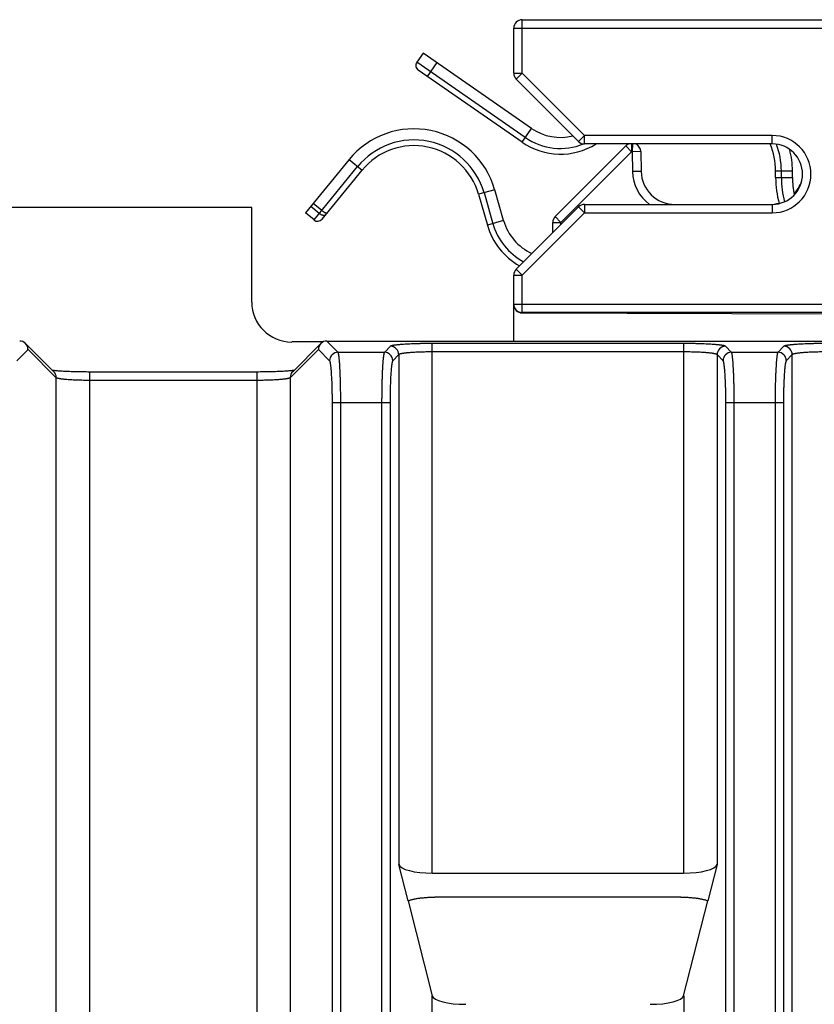
# Model space of a CAD drawing. Units: inches. Extents: x 0 to 22, y 0 to 17.
# Drawn here: x 18.6 to 19.5, y 10.7 to 11.9 of the extents above; entities that cross this region are included whole.
import ezdxf

# ---------------------------------------------------------------- set-up
doc = ezdxf.new("R2010")
doc.units = ezdxf.units.IN
doc.header["$LTSCALE"] = 1.21
doc.header["$MEASUREMENT"] = 0
doc.layers.get('0').update_dxf_attribs({"linetype": 'CONTINUOUS'})

msp = doc.modelspace()

# ---------------------------------------------------------------- linework, layer by layer
at = {"color": 9, "linetype": 'CONTINUOUS'}
for p, q in [((19.176, 11.8266), (19.176, 11.8895)), ((19.1662, 11.8796), (20.1778, 11.8796)), ((19.1797, 11.7514), (19.0526, 11.8396)), ((19.065, 11.8229), (19.0762, 11.8391)), ((19.1662, 11.8266), (19.176, 11.8266)), ((19.169, 11.8197), (19.176, 11.8266)), ((19.249, 11.7536), (19.176, 11.8266)), ((19.1759, 11.7459), (19.1871, 11.7621)), ((19.242, 11.7467), (19.249, 11.7536)), ((19.249, 11.7438), (19.249, 11.7536)), ((19.4693, 11.7536), (19.249, 11.7536)), ((19.4693, 11.7438), (19.4693, 11.7536)), ((19.2975, 11.7417), (19.3043, 11.7347)), ((19.3044, 11.7438), (19.3043, 11.7347)), ((19.3052, 11.7438), (19.3051, 11.7347)), ((19.2215, 11.6519), (19.3043, 11.7347)), ((19.3043, 11.7347), (19.3051, 11.7347)), ((19.3151, 11.7349), (19.3051, 11.7347)), ((19.3051, 11.7347), (19.3055, 11.7114)), ((18.932, 11.6547), (18.9831, 11.7172)), ((18.9731, 11.7254), (18.9883, 11.713)), ((19.3155, 11.7116), (19.3055, 11.7114)), ((19.4732, 11.7123), (19.4929, 11.7123)), ((19.4732, 11.7044), (19.4929, 11.7044)), ((19.4799, 11.7044), (19.4799, 11.7123)), ((19.1438, 11.6902), (19.1249, 11.6848)), ((19.1314, 11.6867), (19.1418, 11.6503)), ((18.9382, 11.6623), (18.9282, 11.6706)), ((19.242, 11.6701), (19.249, 11.6631)), ((19.249, 11.6729), (19.249, 11.6631)), ((19.4693, 11.6729), (19.4693, 11.6631)), ((19.176, 11.5901), (19.249, 11.6631)), ((19.2147, 11.6589), (19.2215, 11.6519)), ((19.249, 11.6631), (19.4693, 11.6631)), ((19.1543, 11.6539), (19.1353, 11.6485)), ((19.2118, 11.6519), (19.2215, 11.6519)), ((19.2215, 11.6495), (19.2215, 11.6519)), ((19.1662, 11.5901), (19.176, 11.5901)), ((19.169, 11.5971), (19.176, 11.5901)), ((19.176, 11.5457), (19.176, 11.5901)), ((19.1662, 11.5561), (20.2606, 11.5561)), ((20.2606, 11.5462), (19.176, 11.5462)), ((19.176, 11.5457), (19.176, 11.5457)), ((18.9602, 11.4995), (18.947, 11.5127)), ((19.0707, 10.889), (19.0707, 11.5098)), ((19.3653, 11.5098), (19.0707, 11.5098)), ((19.3653, 11.5098), (19.3653, 10.889)), ((18.5967, 11.5029), (18.5836, 11.4897)), ((18.6298, 11.4698), (18.5967, 11.5029)), ((18.9372, 11.5029), (18.9041, 11.4698)), ((18.9503, 11.4897), (18.9372, 11.5029)), ((19.0145, 11.4995), (18.9602, 11.4995)), ((19.0216, 11.5066), (19.0145, 11.4995)), ((19.0314, 11.4968), (19.0243, 11.4897)), ((19.0314, 11.4968), (19.0314, 10.8991)), ((19.3653, 11.5), (19.0707, 11.5)), ((19.4046, 11.4968), (19.4046, 10.8991)), ((19.4116, 11.4897), (19.4046, 11.4968)), ((19.4214, 11.4995), (19.4144, 11.5066)), ((19.4758, 11.4995), (19.4214, 11.4995)), ((19.4828, 11.5066), (19.4758, 11.4995)), ((19.4927, 11.4968), (19.4856, 11.4897)), ((19.4927, 6.5656), (19.4927, 11.4968)), ((18.6691, 9.2914), (18.6691, 11.4764)), ((18.8648, 11.4764), (18.8648, 9.2914)), ((18.6298, 9.2814), (18.6298, 11.4698)), ((18.8648, 11.4666), (18.6691, 11.4666)), ((18.9041, 11.4698), (18.9041, 9.2814)), ((18.9535, 6.6218), (18.9535, 11.4406)), ((18.9535, 11.4406), (19.0211, 11.4406)), ((18.9634, 6.6218), (18.9634, 11.4406)), ((19.0113, 11.4406), (19.0113, 6.6218)), ((19.0211, 11.4406), (19.0211, 6.6218)), ((19.4148, 6.6218), (19.4148, 11.4406)), ((19.4148, 11.4406), (19.4824, 11.4406)), ((19.4246, 6.6218), (19.4246, 11.4406)), ((19.4726, 11.4406), (19.4726, 6.6218)), ((19.4824, 11.4406), (19.4824, 6.6218)), ((19.0706, 9.2814), (19.0706, 10.7453)), ((19.3654, 10.7453), (19.3654, 9.5424))]:
    msp.add_line(p, q, dxfattribs=at)
at = {"color": 7, "linetype": 'CONTINUOUS'}
for p, q in [((19.176, 11.8895), (20.1778, 11.8895)), ((19.1662, 11.8266), (19.1662, 11.8796)), ((19.06, 11.8503), (19.0526, 11.8396)), ((19.1871, 11.7621), (19.06, 11.8503)), ((19.1759, 11.7459), (19.0543, 11.8303)), ((19.242, 11.7467), (19.169, 11.8197)), ((19.2147, 11.6589), (19.2975, 11.7417)), ((19.4693, 11.7438), (19.249, 11.7438)), ((19.3151, 11.7349), (19.3155, 11.7116)), ((18.9731, 11.7254), (18.9219, 11.663)), ((18.9414, 11.6557), (18.9883, 11.713)), ((19.4732, 11.7044), (19.4732, 11.7123)), ((19.4929, 11.7044), (19.4929, 11.7123)), ((19.1249, 11.6848), (19.1353, 11.6485)), ((19.1543, 11.6539), (19.1438, 11.6902)), ((18.9411, 11.6659), (18.9311, 11.6741)), ((19.169, 11.5971), (19.242, 11.6701)), ((19.249, 11.6729), (19.4693, 11.6729)), ((18.8591, 11.6692), (16.428, 11.6692)), ((18.8591, 11.5585), (18.8591, 11.6692)), ((18.932, 11.6547), (18.9219, 11.663)), ((19.2118, 11.6399), (19.2118, 11.6519)), ((19.1662, 11.5127), (19.1662, 11.5901)), ((19.176, 11.5457), (19.5451, 11.5448)), ((18.6269, 11.4768), (18.5938, 11.5099)), ((18.9426, 11.5117), (18.9059, 11.5117)), ((18.9401, 11.5099), (18.907, 11.4768)), ((18.947, 11.5127), (20.2685, 11.5127)), ((18.8669, 11.4764), (18.6691, 11.4764)), ((19.0422, 10.8566), (19.0314, 10.8991)), ((19.4046, 10.8991), (19.3937, 10.8566)), ((19.0707, 10.889), (19.3653, 10.889)), ((19.0422, 10.8566), (19.0707, 10.7453)), ((19.3622, 10.8609), (19.0738, 10.8609)), ((19.3653, 10.7453), (19.3937, 10.8566)), ((19.0707, 10.7453), (19.0709, 10.7445)), ((19.3651, 10.7445), (19.3653, 10.7453))]:
    msp.add_line(p, q, dxfattribs=at)
for points in [[(18.6691, 11.4764), (18.667, 11.4764), (18.6648, 11.4765), (18.6625, 11.4765), (18.6603, 11.4765), (18.658, 11.4765), (18.6558, 11.4766), (18.6537, 11.4766), (18.6515, 11.4767), (18.6495, 11.4767), (18.6474, 11.4768), (18.6454, 11.4769), (18.6435, 11.477), (18.6416, 11.477), (18.6399, 11.4771), (18.6383, 11.4772), (18.6369, 11.4773), (18.6356, 11.4774), (18.6345, 11.4775), (18.6334, 11.4775), (18.6323, 11.4776), (18.6314, 11.4777), (18.6305, 11.4778), (18.6297, 11.4779), (18.629, 11.4779), (18.6283, 11.478), (18.6277, 11.4781), (18.6271, 11.4782), (18.6266, 11.4782), (18.6262, 11.4783), (18.6258, 11.4783), (18.6254, 11.4784), (18.6253, 11.4784)], [(18.9086, 11.4784), (18.9084, 11.4784), (18.908, 11.4783), (18.9076, 11.4783), (18.9071, 11.4782), (18.9065, 11.4781), (18.9059, 11.478), (18.9051, 11.478), (18.9043, 11.4779), (18.9034, 11.4778), (18.9024, 11.4777), (18.9014, 11.4776), (18.9002, 11.4775), (18.8989, 11.4774), (18.8975, 11.4773), (18.896, 11.4772), (18.8944, 11.4771), (18.8926, 11.4771), (18.8907, 11.477), (18.8887, 11.4769), (18.8867, 11.4768), (18.8847, 11.4767), (18.8826, 11.4767), (18.8804, 11.4766), (18.8782, 11.4766), (18.876, 11.4765), (18.8738, 11.4765), (18.8715, 11.4765), (18.8692, 11.4765), (18.8669, 11.4764)]]:
    msp.add_lwpolyline(points, dxfattribs=at)
for centre, radius, start, end in [((19.176, 11.8796), 0.00984, 90, 180), ((19.0581, 11.8358), 0.00669, 145.25, 235.25), ((19.176, 11.8266), 0.00984, 180, 225), ((19.2209, 11.8107), 0.0592, 235.25, 284.1647), ((19.0492, 11.6631), 0.0984, 16.0095, 140.7135), ((19.0492, 11.6631), 0.0787, 16.0095, 140.7135), ((19.2209, 11.8107), 0.0789, 235.25, 301.9461), ((19.249, 11.7536), 0.00984, 225, 270), ((19.3045, 11.7347), 0.00984, 112.9928, 135), ((19.3052, 11.7347), 0.00984, 1, 66.9987), ((19.3945, 11.7123), 0.0787, 0, 23.5829), ((19.4693, 11.7084), 0.0354, 270, 90), ((19.3945, 11.7123), 0.0984, 0, 14.7518), ((19.3549, 11.7123), 0.0394, 180.9994, 270.0005), ((19.5874, 11.7044), 0.1142, 180, 195.5181), ((19.5874, 11.7044), 0.0945, 180, 192.405), ((19.4661, 11.7123), 0.0394, 317.0306, 346.7445), ((19.249, 11.6631), 0.00984, 90, 135), ((19.4661, 11.7123), 0.0394, 269.9995, 286.4947), ((19.2217, 11.6519), 0.00984, 135, 180), ((18.9362, 11.6599), 0.00669, 230.7135, 320.7135), ((19.2126, 11.6707), 0.0804, 196.0095, 240.303), ((19.2126, 11.6707), 0.0607, 196.0095, 245.4574), ((19.176, 11.5901), 0.00984, 135, 180), ((18.9059, 11.5585), 0.0469, 180, 270), ((19.176, 11.5555), 0.00984, 180, 269.866), ((18.5869, 11.503), 0.00979, 44.9623, 89.6931), ((18.5868, 11.5029), 0.00989, 359.9731, 44.9617), ((18.9471, 11.5029), 0.00989, 135.0383, 180.0269), ((18.947, 11.503), 0.00979, 90.3069, 135.0377)]:
    msp.add_arc(centre, radius, start, end, dxfattribs=at)
at = {"color": 9, "linetype": 'CONTINUOUS'}
for centre, radius, start, end in [((19.2209, 11.8107), 0.0722, 235.25, 292.1052), ((19.4693, 11.7084), 0.0453, 270, 90), ((19.0492, 11.6631), 0.0854, 16.0095, 140.7135), ((19.3945, 11.7123), 0.0854, 0, 21.3962), ((19.3547, 11.7123), 0.0492, 181.0001, 233.149), ((19.5874, 11.7044), 0.1075, 180, 195.3248), ((19.2126, 11.6707), 0.0737, 196.0095, 241.732), ((19.176, 11.5561), 0.00984, 180.0012, 270.0012), ((18.9602, 11.4897), 0.00988, 90.3383, 179.6617), ((19.0144, 11.4897), 0.00988, 0.3383, 89.6617), ((19.0215, 11.4967), 0.00988, 0.3383, 89.6617), ((19.4144, 11.4967), 0.00988, 90.3383, 179.6617), ((19.4215, 11.4897), 0.00988, 90.3383, 179.6617), ((19.4757, 11.4897), 0.00988, 0.3383, 89.6617), ((19.4828, 11.4967), 0.00988, 0.3383, 89.6617), ((18.62, 11.4699), 0.00977, 359.6825, 44.9727), ((18.9139, 11.4699), 0.00977, 135.0273, 180.3175)]:
    msp.add_arc(centre, radius, start, end, dxfattribs=at)
at = {"color": 7, "linetype": 'CONTINUOUS'}
for centre, major_axis, ratio, start_param, end_param in [((18.9519, 11.5078), (0.011, -0.0026), 0.383631, 2.120472, 2.130204), ((19.0707, 10.8998), (0.0394, 0), 0.274553, -3.071779, -1.570796), ((19.3653, 10.8998), (0.0394, 0), 0.274553, -1.570796, -0.069813), ((19.1098, 10.746), (0.0394, 0), 0.274553, -3.071779, -1.570796), ((19.3261, 10.746), (0.0394, 0), 0.274553, -1.570796, -0.069813)]:
    msp.add_ellipse(centre, major_axis=major_axis, ratio=ratio, start_param=start_param, end_param=end_param, dxfattribs=at)
at = {"color": 9, "linetype": 'CONTINUOUS'}
for points, knots in [([(18.9455, 11.6607), (18.9455, 11.6607), (18.9454, 11.6606), (18.9453, 11.6605), (18.9452, 11.6604), (18.945, 11.6602), (18.9447, 11.6601), (18.9443, 11.66), (18.9439, 11.66), (18.9435, 11.66), (18.943, 11.66), (18.9425, 11.6601), (18.942, 11.6602), (18.9415, 11.6604), (18.9409, 11.6606), (18.9404, 11.6609), (18.9398, 11.6612), (18.9391, 11.6617), (18.9386, 11.6621), (18.9382, 11.6623)], [0, 0, 0, 0, 0.020289, 0.040726, 0.061448, 0.082589, 0.126563, 0.17349, 0.223925, 0.278195, 0.336433, 0.398605, 0.464547, 0.533989, 0.606574, 0.681874, 0.759409, 0.838656, 1, 1, 1, 1]), ([(19.0707, 11.5098), (19.0691, 11.5098), (19.0661, 11.5098), (19.0615, 11.5098), (19.057, 11.5097), (19.0527, 11.5096), (19.0485, 11.5094), (19.0445, 11.5093), (19.0407, 11.5091), (19.0372, 11.5089), (19.0344, 11.5087), (19.0324, 11.5085), (19.031, 11.5084), (19.0297, 11.5083), (19.0284, 11.5081), (19.0275, 11.508), (19.0267, 11.5079), (19.0261, 11.5078), (19.0253, 11.5077), (19.0245, 11.5076), (19.0238, 11.5074), (19.0234, 11.5073), (19.0231, 11.5072), (19.0228, 11.5072), (19.0225, 11.5071), (19.0223, 11.507), (19.0221, 11.5069), (19.0219, 11.5069), (19.0218, 11.5068), (19.0217, 11.5067), (19.0216, 11.5066), (19.0216, 11.5066)], [0, 0, 0, 0, 0.093495, 0.186166, 0.277197, 0.365787, 0.451158, 0.532565, 0.609296, 0.680686, 0.746119, 0.776425, 0.805037, 0.831895, 0.856943, 0.88013, 0.891011, 0.90141, 0.920743, 0.938093, 0.953433, 0.960343, 0.966745, 0.972638, 0.978023, 0.982902, 0.987279, 0.991161, 0.994561, 0.997497, 1, 1, 1, 1]), ([(19.4144, 11.5066), (19.4143, 11.5066), (19.4143, 11.5067), (19.4142, 11.5068), (19.414, 11.5069), (19.4138, 11.5069), (19.4136, 11.507), (19.4134, 11.5071), (19.4131, 11.5072), (19.4129, 11.5072), (19.4126, 11.5073), (19.4121, 11.5074), (19.4115, 11.5076), (19.4106, 11.5077), (19.4099, 11.5078), (19.4092, 11.5079), (19.4085, 11.508), (19.4075, 11.5081), (19.4063, 11.5083), (19.405, 11.5084), (19.4035, 11.5085), (19.4015, 11.5087), (19.3988, 11.5089), (19.3953, 11.5091), (19.3915, 11.5093), (19.3875, 11.5094), (19.3833, 11.5096), (19.3789, 11.5097), (19.3744, 11.5098), (19.3699, 11.5098), (19.3668, 11.5098), (19.3653, 11.5098)], [0, 0, 0, 0, 0.002503, 0.005439, 0.008839, 0.012721, 0.017098, 0.021977, 0.027362, 0.033255, 0.039656, 0.046567, 0.061907, 0.079257, 0.09859, 0.108989, 0.11987, 0.143057, 0.168105, 0.194963, 0.223575, 0.253881, 0.319314, 0.390704, 0.467435, 0.548842, 0.634213, 0.722803, 0.813834, 0.906505, 1, 1, 1, 1]), ([(19.5319, 11.5098), (19.5304, 11.5098), (19.5273, 11.5098), (19.5228, 11.5098), (19.5183, 11.5097), (19.5139, 11.5096), (19.5097, 11.5094), (19.5057, 11.5093), (19.502, 11.5091), (19.4985, 11.5089), (19.4957, 11.5087), (19.4937, 11.5085), (19.4923, 11.5084), (19.4909, 11.5083), (19.4897, 11.5081), (19.4888, 11.508), (19.488, 11.5079), (19.4874, 11.5078), (19.4866, 11.5077), (19.4858, 11.5076), (19.4851, 11.5074), (19.4847, 11.5073), (19.4844, 11.5072), (19.4841, 11.5072), (19.4838, 11.5071), (19.4836, 11.507), (19.4834, 11.5069), (19.4832, 11.5069), (19.4831, 11.5068), (19.4829, 11.5067), (19.4829, 11.5066), (19.4828, 11.5066)], [0, 0, 0, 0, 0.093495, 0.186166, 0.277197, 0.365787, 0.451158, 0.532565, 0.609296, 0.680686, 0.746119, 0.776425, 0.805037, 0.831895, 0.856943, 0.88013, 0.891011, 0.90141, 0.920743, 0.938093, 0.953433, 0.960344, 0.966745, 0.972638, 0.978023, 0.982902, 0.987279, 0.991161, 0.994561, 0.997497, 1, 1, 1, 1]), ([(18.9634, 11.4406), (18.9634, 11.4425), (18.9633, 11.4462), (18.9633, 11.4516), (18.9632, 11.457), (18.9631, 11.4622), (18.963, 11.4673), (18.9628, 11.4721), (18.9626, 11.4766), (18.9624, 11.4808), (18.9622, 11.4841), (18.9621, 11.4866), (18.962, 11.4882), (18.9618, 11.4898), (18.9617, 11.4913), (18.9615, 11.4927), (18.9614, 11.4939), (18.9613, 11.495), (18.9611, 11.496), (18.961, 11.4968), (18.9609, 11.4974), (18.9608, 11.4977), (18.9607, 11.4981), (18.9606, 11.4984), (18.9606, 11.4987), (18.9605, 11.4989), (18.9604, 11.4991), (18.9603, 11.4993), (18.9602, 11.4994), (18.9602, 11.4995), (18.9602, 11.4995)], [0, 0, 0, 0, 0.093615, 0.186405, 0.277554, 0.36626, 0.451744, 0.533257, 0.610086, 0.681562, 0.747065, 0.777397, 0.80603, 0.8329, 0.857953, 0.881135, 0.9024, 0.921704, 0.93901, 0.954288, 0.96116, 0.967516, 0.973357, 0.978681, 0.983489, 0.987784, 0.991571, 0.994858, 0.99766, 1, 1, 1, 1]), ([(19.0145, 11.4995), (19.0145, 11.4995), (19.0144, 11.4994), (19.0143, 11.4993), (19.0143, 11.4991), (19.0142, 11.4989), (19.0141, 11.4987), (19.014, 11.4984), (19.0139, 11.4981), (19.0139, 11.4977), (19.0138, 11.4974), (19.0137, 11.4968), (19.0136, 11.496), (19.0134, 11.495), (19.0133, 11.4939), (19.0131, 11.4927), (19.013, 11.4913), (19.0128, 11.4898), (19.0127, 11.4882), (19.0126, 11.4866), (19.0124, 11.4841), (19.0122, 11.4808), (19.012, 11.4766), (19.0118, 11.4721), (19.0117, 11.4673), (19.0115, 11.4622), (19.0114, 11.457), (19.0114, 11.4516), (19.0113, 11.4462), (19.0113, 11.4425), (19.0113, 11.4406)], [0, 0, 0, 0, 0.00234, 0.005142, 0.008429, 0.012216, 0.016511, 0.021319, 0.026643, 0.032484, 0.03884, 0.045712, 0.06099, 0.078296, 0.0976, 0.118865, 0.142047, 0.1671, 0.19397, 0.222603, 0.252935, 0.318438, 0.389914, 0.466743, 0.548256, 0.63374, 0.722446, 0.813595, 0.906385, 1, 1, 1, 1]), ([(19.0707, 11.5), (19.0694, 11.5), (19.067, 11.5), (19.0633, 11.4999), (19.0597, 11.4999), (19.0563, 11.4998), (19.0529, 11.4996), (19.0497, 11.4995), (19.0467, 11.4993), (19.0439, 11.4991), (19.0417, 11.4989), (19.04, 11.4987), (19.0389, 11.4986), (19.0379, 11.4985), (19.0369, 11.4983), (19.036, 11.4982), (19.0351, 11.498), (19.0344, 11.4979), (19.0337, 11.4977), (19.0332, 11.4976), (19.0328, 11.4975), (19.0326, 11.4974), (19.0324, 11.4974), (19.0322, 11.4973), (19.032, 11.4972), (19.0318, 11.4971), (19.0317, 11.497), (19.0316, 11.497), (19.0315, 11.4969), (19.0314, 11.4968), (19.0314, 11.4968)], [0, 0, 0, 0, 0.093283, 0.185742, 0.276564, 0.364948, 0.450121, 0.531339, 0.607897, 0.679135, 0.744447, 0.774707, 0.803284, 0.83012, 0.855161, 0.878359, 0.89967, 0.919056, 0.936486, 0.951939, 0.958921, 0.965404, 0.971392, 0.976885, 0.98189, 0.986412, 0.990463, 0.994059, 0.997226, 1, 1, 1, 1]), ([(19.4046, 11.4968), (19.4045, 11.4968), (19.4045, 11.4969), (19.4044, 11.497), (19.4043, 11.497), (19.4041, 11.4971), (19.404, 11.4972), (19.4038, 11.4973), (19.4036, 11.4974), (19.4034, 11.4974), (19.4031, 11.4975), (19.4027, 11.4976), (19.4022, 11.4977), (19.4016, 11.4979), (19.4008, 11.498), (19.4, 11.4982), (19.3991, 11.4983), (19.3981, 11.4985), (19.397, 11.4986), (19.3959, 11.4987), (19.3943, 11.4989), (19.3921, 11.4991), (19.3893, 11.4993), (19.3863, 11.4995), (19.3831, 11.4996), (19.3797, 11.4998), (19.3762, 11.4999), (19.3726, 11.4999), (19.369, 11.5), (19.3665, 11.5), (19.3653, 11.5)], [0, 0, 0, 0, 0.002774, 0.005941, 0.009537, 0.013588, 0.01811, 0.023115, 0.028608, 0.034596, 0.041079, 0.048061, 0.063514, 0.080944, 0.10033, 0.121641, 0.144838, 0.16988, 0.196716, 0.225293, 0.255553, 0.320865, 0.392103, 0.468661, 0.549879, 0.635052, 0.723436, 0.814258, 0.906717, 1, 1, 1, 1]), ([(19.4246, 11.4406), (19.4246, 11.4425), (19.4246, 11.4462), (19.4246, 11.4516), (19.4245, 11.457), (19.4244, 11.4622), (19.4243, 11.4673), (19.4241, 11.4721), (19.4239, 11.4766), (19.4237, 11.4808), (19.4235, 11.4841), (19.4234, 11.4866), (19.4232, 11.4882), (19.4231, 11.4898), (19.423, 11.4913), (19.4228, 11.4927), (19.4227, 11.4939), (19.4225, 11.495), (19.4224, 11.496), (19.4223, 11.4968), (19.4222, 11.4974), (19.4221, 11.4977), (19.422, 11.4981), (19.4219, 11.4984), (19.4218, 11.4987), (19.4218, 11.4989), (19.4217, 11.4991), (19.4216, 11.4993), (19.4215, 11.4994), (19.4215, 11.4995), (19.4214, 11.4995)], [0, 0, 0, 0, 0.093615, 0.186405, 0.277554, 0.36626, 0.451744, 0.533257, 0.610086, 0.681562, 0.747065, 0.777397, 0.80603, 0.8329, 0.857953, 0.881135, 0.9024, 0.921704, 0.93901, 0.954288, 0.96116, 0.967516, 0.973357, 0.978681, 0.983489, 0.987784, 0.991571, 0.994858, 0.99766, 1, 1, 1, 1]), ([(19.4758, 11.4995), (19.4758, 11.4995), (19.4757, 11.4994), (19.4756, 11.4993), (19.4755, 11.4991), (19.4755, 11.4989), (19.4754, 11.4987), (19.4753, 11.4984), (19.4752, 11.4981), (19.4751, 11.4977), (19.4751, 11.4974), (19.475, 11.4968), (19.4748, 11.496), (19.4747, 11.495), (19.4745, 11.4939), (19.4744, 11.4927), (19.4743, 11.4913), (19.4741, 11.4898), (19.474, 11.4882), (19.4739, 11.4866), (19.4737, 11.4841), (19.4735, 11.4808), (19.4733, 11.4766), (19.4731, 11.4721), (19.4729, 11.4673), (19.4728, 11.4622), (19.4727, 11.457), (19.4726, 11.4516), (19.4726, 11.4462), (19.4726, 11.4425), (19.4726, 11.4406)], [0, 0, 0, 0, 0.00234, 0.005142, 0.008429, 0.012216, 0.016511, 0.021319, 0.026643, 0.032484, 0.03884, 0.045712, 0.06099, 0.078296, 0.0976, 0.118865, 0.142047, 0.1671, 0.19397, 0.222603, 0.252935, 0.318438, 0.389914, 0.466743, 0.548256, 0.63374, 0.722446, 0.813595, 0.906385, 1, 1, 1, 1]), ([(19.5319, 11.5), (19.5307, 11.5), (19.5283, 11.5), (19.5246, 11.4999), (19.521, 11.4999), (19.5175, 11.4998), (19.5142, 11.4996), (19.511, 11.4995), (19.5079, 11.4993), (19.5051, 11.4991), (19.5029, 11.4989), (19.5013, 11.4987), (19.5002, 11.4986), (19.4991, 11.4985), (19.4982, 11.4983), (19.4973, 11.4982), (19.4964, 11.498), (19.4957, 11.4979), (19.495, 11.4977), (19.4945, 11.4976), (19.4941, 11.4975), (19.4939, 11.4974), (19.4936, 11.4974), (19.4934, 11.4973), (19.4933, 11.4972), (19.4931, 11.4971), (19.493, 11.497), (19.4928, 11.497), (19.4927, 11.4969), (19.4927, 11.4968), (19.4927, 11.4968)], [0, 0, 0, 0, 0.093283, 0.185742, 0.276564, 0.364948, 0.450121, 0.531339, 0.607897, 0.679135, 0.744447, 0.774707, 0.803284, 0.83012, 0.855162, 0.878359, 0.89967, 0.919056, 0.936486, 0.951939, 0.958921, 0.965404, 0.971392, 0.976885, 0.98189, 0.986412, 0.990463, 0.994059, 0.997226, 1, 1, 1, 1]), ([(18.9535, 11.4406), (18.9535, 11.4422), (18.9535, 11.4452), (18.9535, 11.4498), (18.9534, 11.4543), (18.9533, 11.4586), (18.9532, 11.4628), (18.953, 11.4668), (18.9528, 11.4706), (18.9526, 11.4741), (18.9524, 11.4769), (18.9523, 11.4789), (18.9521, 11.4803), (18.952, 11.4816), (18.9519, 11.4829), (18.9517, 11.4838), (18.9516, 11.4845), (18.9516, 11.4852), (18.9514, 11.486), (18.9513, 11.4868), (18.9512, 11.4875), (18.9511, 11.4879), (18.951, 11.4882), (18.9509, 11.4885), (18.9508, 11.4888), (18.9507, 11.489), (18.9507, 11.4892), (18.9506, 11.4894), (18.9505, 11.4895), (18.9504, 11.4896), (18.9504, 11.4897), (18.9503, 11.4897)], [0, 0, 0, 0, 0.093495, 0.186166, 0.277197, 0.365787, 0.451158, 0.532565, 0.609296, 0.680686, 0.746119, 0.776425, 0.805037, 0.831895, 0.856943, 0.88013, 0.891011, 0.90141, 0.920743, 0.938093, 0.953433, 0.960343, 0.966745, 0.972638, 0.978023, 0.982902, 0.987278, 0.991161, 0.994561, 0.997497, 1, 1, 1, 1]), ([(19.0243, 11.4897), (19.0243, 11.4897), (19.0242, 11.4896), (19.0242, 11.4895), (19.0241, 11.4894), (19.024, 11.4892), (19.0239, 11.489), (19.0238, 11.4888), (19.0238, 11.4885), (19.0237, 11.4882), (19.0236, 11.4879), (19.0235, 11.4875), (19.0234, 11.4868), (19.0232, 11.486), (19.0231, 11.4852), (19.023, 11.4845), (19.0229, 11.4838), (19.0228, 11.4829), (19.0227, 11.4816), (19.0225, 11.4803), (19.0224, 11.4789), (19.0222, 11.4769), (19.022, 11.4741), (19.0218, 11.4706), (19.0216, 11.4668), (19.0215, 11.4628), (19.0214, 11.4586), (19.0213, 11.4543), (19.0212, 11.4498), (19.0211, 11.4452), (19.0211, 11.4422), (19.0211, 11.4406)], [0, 0, 0, 0, 0.002503, 0.005439, 0.008839, 0.012722, 0.017098, 0.021977, 0.027362, 0.033255, 0.039657, 0.046567, 0.061907, 0.079257, 0.09859, 0.108989, 0.11987, 0.143057, 0.168105, 0.194963, 0.223575, 0.253881, 0.319314, 0.390704, 0.467435, 0.548842, 0.634213, 0.722803, 0.813834, 0.906505, 1, 1, 1, 1]), ([(19.4148, 11.4406), (19.4148, 11.4422), (19.4148, 11.4452), (19.4148, 11.4498), (19.4147, 11.4543), (19.4146, 11.4586), (19.4145, 11.4628), (19.4143, 11.4668), (19.4141, 11.4706), (19.4139, 11.4741), (19.4137, 11.4769), (19.4135, 11.4789), (19.4134, 11.4803), (19.4133, 11.4816), (19.4131, 11.4829), (19.413, 11.4838), (19.4129, 11.4845), (19.4128, 11.4852), (19.4127, 11.486), (19.4126, 11.4868), (19.4124, 11.4875), (19.4123, 11.4879), (19.4123, 11.4882), (19.4122, 11.4885), (19.4121, 11.4888), (19.412, 11.489), (19.4119, 11.4892), (19.4119, 11.4894), (19.4118, 11.4895), (19.4117, 11.4896), (19.4116, 11.4897), (19.4116, 11.4897)], [0, 0, 0, 0, 0.093495, 0.186166, 0.277197, 0.365787, 0.451158, 0.532565, 0.609296, 0.680686, 0.746119, 0.776425, 0.805037, 0.831895, 0.856943, 0.88013, 0.891011, 0.90141, 0.920743, 0.938093, 0.953433, 0.960343, 0.966745, 0.972638, 0.978023, 0.982902, 0.987278, 0.991161, 0.994561, 0.997497, 1, 1, 1, 1]), ([(19.4856, 11.4897), (19.4856, 11.4897), (19.4855, 11.4896), (19.4854, 11.4895), (19.4854, 11.4894), (19.4853, 11.4892), (19.4852, 11.489), (19.4851, 11.4888), (19.485, 11.4885), (19.485, 11.4882), (19.4849, 11.4879), (19.4848, 11.4875), (19.4847, 11.4868), (19.4845, 11.486), (19.4844, 11.4852), (19.4843, 11.4845), (19.4842, 11.4838), (19.4841, 11.4829), (19.4839, 11.4816), (19.4838, 11.4803), (19.4837, 11.4789), (19.4835, 11.4769), (19.4833, 11.4741), (19.4831, 11.4706), (19.4829, 11.4668), (19.4828, 11.4628), (19.4826, 11.4586), (19.4825, 11.4543), (19.4825, 11.4498), (19.4824, 11.4452), (19.4824, 11.4422), (19.4824, 11.4406)], [0, 0, 0, 0, 0.002503, 0.005439, 0.008839, 0.012722, 0.017098, 0.021977, 0.027362, 0.033255, 0.039657, 0.046567, 0.061907, 0.079257, 0.09859, 0.108989, 0.11987, 0.143057, 0.168105, 0.194963, 0.223575, 0.253881, 0.319314, 0.390704, 0.467435, 0.548842, 0.634213, 0.722803, 0.813834, 0.906505, 1, 1, 1, 1]), ([(18.6691, 11.4666), (18.6678, 11.4666), (18.6654, 11.4666), (18.6617, 11.4667), (18.6582, 11.4667), (18.6547, 11.4668), (18.6513, 11.467), (18.6481, 11.4671), (18.6451, 11.4673), (18.6423, 11.4675), (18.6401, 11.4677), (18.6385, 11.4679), (18.6373, 11.468), (18.6363, 11.4681), (18.6353, 11.4683), (18.6344, 11.4684), (18.6336, 11.4686), (18.6328, 11.4687), (18.6321, 11.4688), (18.6316, 11.469), (18.6313, 11.4691), (18.631, 11.4692), (18.6308, 11.4692), (18.6306, 11.4693), (18.6304, 11.4694), (18.6302, 11.4695), (18.6301, 11.4696), (18.63, 11.4696), (18.6299, 11.4697), (18.6298, 11.4698), (18.6298, 11.4698)], [0, 0, 0, 0, 0.093283, 0.185742, 0.276564, 0.364948, 0.450121, 0.531339, 0.607897, 0.679135, 0.744447, 0.774707, 0.803284, 0.83012, 0.855162, 0.878359, 0.89967, 0.919056, 0.936486, 0.951939, 0.958921, 0.965404, 0.971392, 0.976885, 0.98189, 0.986412, 0.990463, 0.994059, 0.997226, 1, 1, 1, 1]), ([(18.9041, 11.4698), (18.9041, 11.4698), (18.904, 11.4697), (18.9039, 11.4696), (18.9038, 11.4696), (18.9037, 11.4695), (18.9035, 11.4694), (18.9033, 11.4693), (18.9031, 11.4692), (18.9029, 11.4692), (18.9027, 11.4691), (18.9023, 11.469), (18.9018, 11.4688), (18.9011, 11.4687), (18.9003, 11.4686), (18.8995, 11.4684), (18.8986, 11.4683), (18.8976, 11.4681), (18.8966, 11.468), (18.8954, 11.4679), (18.8938, 11.4677), (18.8916, 11.4675), (18.8888, 11.4673), (18.8858, 11.4671), (18.8826, 11.467), (18.8792, 11.4668), (18.8757, 11.4667), (18.8722, 11.4667), (18.8685, 11.4666), (18.8661, 11.4666), (18.8648, 11.4666)], [0, 0, 0, 0, 0.002774, 0.005941, 0.009537, 0.013588, 0.01811, 0.023115, 0.028608, 0.034596, 0.041079, 0.048061, 0.063514, 0.080944, 0.10033, 0.121641, 0.144838, 0.16988, 0.196716, 0.225293, 0.255553, 0.320865, 0.392103, 0.468661, 0.549879, 0.635052, 0.723436, 0.814258, 0.906717, 1, 1, 1, 1])]:
    msp.add_open_spline(points, degree=3, knots=knots, dxfattribs=at)
at = {"color": 7, "linetype": 'CONTINUOUS'}
for points, knots in [([(18.9411, 11.6659), (18.9415, 11.6656), (18.942, 11.6652), (18.9427, 11.6647), (18.9432, 11.6643), (18.9437, 11.664), (18.9442, 11.6637), (18.9447, 11.6635), (18.9451, 11.6633), (18.9456, 11.6631), (18.946, 11.663), (18.9463, 11.6629), (18.9465, 11.6628), (18.9466, 11.6628), (18.9468, 11.6628), (18.9469, 11.6628), (18.947, 11.6628), (18.9471, 11.6628), (18.9472, 11.6629), (18.9473, 11.6629), (18.9474, 11.663), (18.9474, 11.663), (18.9474, 11.663)], [0, 0, 0, 0, 0.183684, 0.273259, 0.360156, 0.443567, 0.522757, 0.597067, 0.665932, 0.728888, 0.785585, 0.835808, 0.858477, 0.87953, 0.898997, 0.916935, 0.933426, 0.948587, 0.962582, 0.975625, 0.987991, 1, 1, 1, 1]), ([(19.0422, 10.8566), (19.0427, 10.8567), (19.0436, 10.8571), (19.0451, 10.8575), (19.0467, 10.858), (19.0484, 10.8584), (19.0502, 10.8588), (19.0521, 10.8591), (19.054, 10.8595), (19.056, 10.8598), (19.0581, 10.86), (19.061, 10.8603), (19.0647, 10.8606), (19.0692, 10.8609), (19.0722, 10.8609), (19.0738, 10.8609)], [0, 0, 0, 0, 0.046351, 0.095523, 0.147426, 0.20195, 0.258968, 0.318336, 0.379895, 0.443472, 0.50888, 0.57592, 0.714038, 0.856035, 1, 1, 1, 1]), ([(19.3622, 10.8609), (19.3637, 10.8609), (19.3668, 10.8609), (19.3713, 10.8606), (19.375, 10.8603), (19.3778, 10.86), (19.3799, 10.8598), (19.3819, 10.8595), (19.3839, 10.8591), (19.3857, 10.8588), (19.3875, 10.8584), (19.3892, 10.858), (19.3908, 10.8575), (19.3923, 10.8571), (19.3933, 10.8567), (19.3937, 10.8566)], [0, 0, 0, 0, 0.143965, 0.285962, 0.42408, 0.49112, 0.556528, 0.620105, 0.681664, 0.741032, 0.79805, 0.852574, 0.904477, 0.953649, 1, 1, 1, 1])]:
    msp.add_open_spline(points, degree=3, knots=knots, dxfattribs=at)
at = {"color": 9, "linetype": 'CONTINUOUS'}
msp.add_open_spline([(19.176, 11.5457), (19.176, 11.5457), (19.176, 11.5457), (19.176, 11.5457)], degree=3, dxfattribs=at)

doc.saveas('drawing.dxf')
